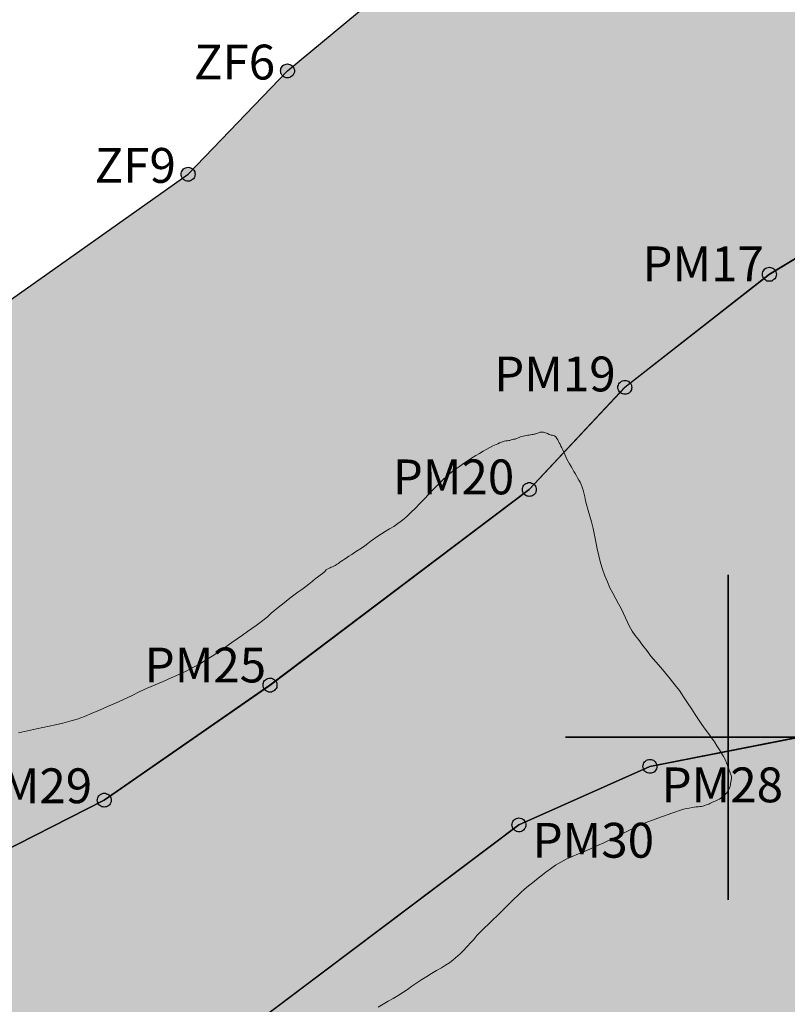
# Model space of a CAD drawing. Extents: x 497737 to 498987, y 1832160 to 1832970.
# Drawn here: x 498570 to 498603, y 1832889 to 1832931 of the extents above; entities that cross this region are included whole.
import ezdxf

# ---------------------------------------------------------------- set-up
doc = ezdxf.new("R2010")
doc.units = 0
doc.header["$MEASUREMENT"] = 0
for name, color, linetype in [('0BUFER', 7, 'Continuous'), ('0E20', 7, 'Continuous'), ('0MM', 7, 'Continuous'), ('0TODAS1K', 7, 'Continuous'), ('0VERT1', 7, 'Continuous'), ('0VERT7', 7, 'Continuous'), ('1VERTICE', 7, 'Continuous'), ('1VERTICE2', 7, 'Continuous'), ('CURVA MAESTRA', 17, 'Continuous'), ('ESTERO', 7, 'Continuous'), ('SIMBOLO GRADICULA', 7, 'Continuous')]:
    doc.layers.add(name, color=color, linetype=linetype)
doc.styles.add('WMF-Times New Roman0', font='TIMES.TTF')

msp = doc.modelspace()

# ---------------------------------------------------------------- hatches: boundary and pattern name
at = {"linetype": 'Continuous'}
for color, points in [(131, [(498563.78, 1832680.89), (498567.23, 1832663.27), (498567.48, 1832654.16), (498569.33, 1832644.16), (498565.42, 1832631.63), (498559.84, 1832619.47), (498548.83, 1832608.04), (498544.08, 1832604.38), (498537.12, 1832602.55), (498523.21, 1832596.54), (498513.89, 1832594.36), (498504.85, 1832590.02), (498496.09, 1832587.38), (498472.79, 1832576.21), (498460.63, 1832573.62), (498440.65, 1832566.45), (498432.04, 1832564.15), (498415.95, 1832557.06), (498411.09, 1832553.64), (498398.26, 1832547.7), (498364.61, 1832528.01), (498348.49, 1832521.59), (498342.47, 1832519.93), (498318.52, 1832517.61), (498306.3, 1832518.99), (498263.82, 1832532.9), (498245.07, 1832540.78), (498237.38, 1832545.17), (498205.33, 1832574.71), (498198.5, 1832583.91), (498192.94, 1832589.52), (498191.06, 1832595.18), (498191.9, 1832597.54), (498194.76, 1832598.7), (498203.1, 1832595.28), (498225.09, 1832576.7), (498248.39, 1832562.48), (498261.73, 1832553.08), (498272.47, 1832550.39), (498284.62, 1832550.47), (498302.02, 1832555.62), (498298.08, 1832565.82), (498304.24, 1832580.69), (498325.6, 1832605.77), (498334.49, 1832613.84), (498342.72, 1832619.52), (498350.72, 1832627.3), (498381.34, 1832656.79), (498386.4, 1832665), (498394.29, 1832673.1), (498398.53, 1832673.95), (498408.17, 1832670.35), (498418.26, 1832668.04), (498427.16, 1832669.9), (498433.76, 1832673.13), (498440.83, 1832679.18), (498444.07, 1832684.27), (498455.36, 1832692.91), (498467.69, 1832704.24), (498477.34, 1832709.78), (498490.36, 1832719.26), (498497.83, 1832728.48), (498503.88, 1832737.72), (498509.62, 1832750.61), (498508.79, 1832759.19), (498510.04, 1832766.69), (498508.61, 1832778.05), (498507.78, 1832780.5), (498500.68, 1832789.71), (498489.98, 1832816.31), (498487.12, 1832826.66), (498485.55, 1832837.92), (498486.21, 1832843.78), (498490.17, 1832853.31), (498498.74, 1832864.06), (498510.53, 1832872.18), (498514.48, 1832873.77), (498548.06, 1832876.8), (498571.99, 1832881.92), (498590.99, 1832896.23), (498596.63, 1832898.75), (498606.09, 1832900.6), (498615.39, 1832909.31), (498628.49, 1832917.07), (498636.8, 1832925.13), (498620.57, 1832930.6), (498616.42, 1832927.51), (498608.18, 1832923.82), (498601.77, 1832919.94), (498595.55, 1832915.07), (498591.44, 1832910.67), (498580.28, 1832902.25), (498573.15, 1832897.29), (498563.42, 1832892.34), (498558.3, 1832890.7), (498549.54, 1832889.59), (498527.28, 1832891.41), (498516.36, 1832895.88), (498503.51, 1832906.61), (498471.53, 1832921.96), (498466.15, 1832925.71), (498465.81, 1832928.42), (498467.01, 1832931.4), (498469.52, 1832934.12), (498457.34, 1832934.12), (498449.26, 1832929.72), (498444.32, 1832928.62), (498439.4, 1832929.34), (498436.53, 1832927.06), (498437.13, 1832924.49), (498441.44, 1832920.76), (498476.95, 1832907.05), (498479.53, 1832905.06), (498482.22, 1832900.62), (498484.14, 1832894.3), (498479.09, 1832866.19), (498477.8, 1832853.47), (498477.1, 1832844.95), (498477.43, 1832837.57), (498480.33, 1832819.96), (498483.67, 1832812.75), (498497.75, 1832788.65), (498504.76, 1832778.51), (498507.87, 1832769.22), (498507.66, 1832760.67), (498506.08, 1832752.7), (498503.22, 1832743), (498499.14, 1832734.28), (498490.37, 1832726.11), (498483.49, 1832722.32), (498476.46, 1832716.93), (498467.82, 1832712.22), (498439.92, 1832688.09), (498433.54, 1832683.75), (498420.96, 1832679.63), (498412.97, 1832679.66), (498406.27, 1832682.12), (498397.69, 1832680.39), (498390.92, 1832683.08), (498389.37, 1832689), (498386.59, 1832709.46), (498383.72, 1832718.38), (498381.22, 1832731.07), (498380.91, 1832737.91), (498383.48, 1832747.48), (498382, 1832749.61), (498376.44, 1832752.65), (498370.82, 1832760.91), (498368.57, 1832762.59), (498366.6, 1832760.58), (498366.6, 1832759.37), (498370.36, 1832755.54), (498377.24, 1832746.05), (498368.51, 1832736), (498365.37, 1832734.05), (498355.26, 1832730.17), (498352.78, 1832727.89), (498352.42, 1832725.89), (498368.03, 1832733.23), (498369.84, 1832733.56), (498372.92, 1832732.2), (498376.21, 1832726.79), (498376.76, 1832719.41), (498381.6, 1832707.27), (498383.55, 1832698.28), (498385.01, 1832692.73), (498386.03, 1832683.37), (498385.2, 1832675.94), (498381.42, 1832667.96), (498367.78, 1832655.08), (498350.69, 1832640.93), (498345.79, 1832634.13), (498342.09, 1832631.89), (498336.61, 1832630.43), (498331.37, 1832623.47), (498326.4, 1832618.88), (498306.45, 1832604.37), (498301.98, 1832600.23), (498295.77, 1832591.11), (498292.81, 1832578.02), (498290.76, 1832573.74), (498283.07, 1832565.16), (498277.73, 1832562.16), (498273.39, 1832562.2), (498263.86, 1832564.03), (498254.33, 1832569.11), (498248.9, 1832573.75), (498237.63, 1832580.78), (498223.11, 1832593.2), (498215.91, 1832600.72), (498210.63, 1832604.07), (498200.15, 1832608.22), (498192.5, 1832609.72), (498182.53, 1832607.2), (498180.61, 1832607.67), (498172.88, 1832612.76), (498154.97, 1832628.39), (498122.25, 1832648.02), (498106.6, 1832654.73), (498105.04, 1832657.33), (498099.7, 1832656.34), (498085.4, 1832656.34), (498083.53, 1832626.17), (498086.43, 1832626.99), (498092.32, 1832625.77), (498105.23, 1832619.83), (498111.87, 1832622.49), (498116.94, 1832622.62), (498127, 1832618.53), (498138.36, 1832610.35), (498144.92, 1832607.32), (498154.1, 1832599.87), (498167.64, 1832582.22), (498172.9, 1832574.16), (498178.51, 1832568.78), (498187.95, 1832554.5), (498193.37, 1832550.06), (498202.31, 1832544.79), (498208.3, 1832539.24), (498243.59, 1832514.22), (498252.26, 1832510.39), (498265.8, 1832506.85), (498307.46, 1832491.01), (498314.36, 1832489.2), (498323.86, 1832488.68), (498332.4, 1832490.9), (498340.07, 1832493.94), (498349.87, 1832495.61), (498359.96, 1832499.16), (498395.01, 1832516.04), (498418.6, 1832533.54), (498440.84, 1832543.99), (498474.86, 1832554.14), (498483.05, 1832557.62), (498490.47, 1832562.15), (498515.66, 1832568.67), (498534.25, 1832574.85), (498564.58, 1832594.71), (498573.91, 1832606.72), (498580.84, 1832621.88), (498584.7, 1832636.74), (498586.16, 1832647.17), (498587.02, 1832663.21), (498583.86, 1832683.63), (498572.17, 1832735.42), (498572.75, 1832753.2), (498576.45, 1832764.34), (498580.77, 1832769.41), (498588.25, 1832772.94), (498604.11, 1832774.03), (498619.16, 1832771.69), (498629.48, 1832767.49), (498635.77, 1832763.18), (498641.25, 1832756.62), (498646.35, 1832745.02), (498650.33, 1832708.45), (498648.93, 1832692.94), (498645.88, 1832682.53), (498642.1, 1832662.67), (498637.77, 1832647.15), (498632.64, 1832618.9), (498627.28, 1832602.89), (498625.34, 1832593.23), (498623.86, 1832563.55), (498624.66, 1832548.91), (498626.78, 1832533.4), (498632.75, 1832514.17), (498647.71, 1832492.68), (498665.42, 1832474.45), (498672.99, 1832464.92), (498684.68, 1832454.06), (498694.7, 1832447.71), (498705.24, 1832436.89), (498709.85, 1832430.24), (498718.95, 1832421.32), (498723.83, 1832414.93), (498727.66, 1832408.11), (498726.08, 1832401.84), (498726.46, 1832396.23), (498725.37, 1832394.77), (498710.94, 1832390.21), (498700.72, 1832388.28), (498693.35, 1832389.27), (498686.42, 1832391.3), (498674.13, 1832392.11), (498658.66, 1832397.12), (498651.98, 1832396.81), (498645.47, 1832398.66), (498635.41, 1832395.83), (498633.76, 1832396.38), (498632.78, 1832398.81), (498631.29, 1832399.09), (498621.8, 1832395.72), (498615.91, 1832399.74), (498602.63, 1832401.58), (498595.38, 1832407.8), (498590.68, 1832409.99), (498578.26, 1832407.23), (498569.66, 1832407.82), (498551.98, 1832404.63), (498532.8, 1832397.63), (498520.27, 1832390.19), (498519.83, 1832388.19), (498521.74, 1832384.89), (498521.91, 1832382.54), (498525.2, 1832379.76), (498531.49, 1832377.39), (498539.55, 1832378.94), (498543.39, 1832378.45), (498556.77, 1832372.9), (498562.43, 1832367.61), (498566.62, 1832364.89), (498589.39, 1832355.25), (498599.52, 1832352.67), (498618.51, 1832345.59), (498629.53, 1832343.32), (498630.42, 1832343.83), (498630.34, 1832345.88), (498626.82, 1832353.75), (498626.5, 1832356.74), (498627.79, 1832360.7), (498630.94, 1832362.3), (498634.51, 1832361.69), (498652.62, 1832354.13), (498666.4, 1832345.79), (498677.96, 1832336.65), (498683.33, 1832329.41), (498685.65, 1832328.1), (498710.03, 1832324.82), (498726.21, 1832326.56), (498745.21, 1832325.3), (498752.71, 1832324), (498762.93, 1832320.05), (498773.01, 1832315), (498790.01, 1832308.67), (498798.77, 1832304.05), (498819.91, 1832302.65), (498825.25, 1832301.5), (498825.25, 1832396.63), (498807.65, 1832397.92), (498781.22, 1832395.19), (498776.43, 1832398.19), (498771.15, 1832398.73), (498768.9, 1832400.89), (498767.55, 1832405.1), (498763.49, 1832411.73), (498751.1, 1832418.9), (498737.55, 1832431.68), (498716.72, 1832453.78), (498700.47, 1832468.55), (498675.6, 1832493.29), (498654.01, 1832518.38), (498646.31, 1832532.28), (498643.2, 1832541.22), (498640.84, 1832565.51), (498643.36, 1832586.04), (498646.22, 1832596.06), (498648.22, 1832611.9), (498651.59, 1832627.61), (498655.03, 1832638.27), (498660.84, 1832671.33), (498667.94, 1832699.13), (498668.45, 1832703.46), (498668.57, 1832709.98), (498666.5, 1832722.01), (498667.84, 1832749.61), (498667.26, 1832755.55), (498664.25, 1832767.94), (498659.25, 1832776.19), (498651.77, 1832778.05), (498647.95, 1832785.36), (498644.74, 1832787.75), (498629.06, 1832794.34), (498624.11, 1832795.58), (498613.84, 1832796.35), (498607.89, 1832798), (498604.52, 1832797.26), (498598.31, 1832798.5), (498587.35, 1832798), (498581.29, 1832795.46), (498571.46, 1832787.79), (498559.65, 1832773.58), (498555.32, 1832761.63), (498554.8, 1832745.39), (498557.97, 1832721.63), (498559.21, 1832701.4)]), (254, [(498495.53, 1832934.12), (498494.79, 1832932.98), (498512.16, 1832924.64), (498526.8, 1832913.22), (498532, 1832911.09), (498549.09, 1832909.69), (498555.78, 1832910.89), (498562.86, 1832914.49), (498568.55, 1832918.45), (498576.76, 1832924.25), (498581.03, 1832928.7), (498587.56, 1832934.12), (498609.89, 1832934.12), (498620.57, 1832930.6), (498616.42, 1832927.51), (498608.18, 1832923.82), (498601.77, 1832919.94), (498595.55, 1832915.07), (498591.44, 1832910.67), (498580.28, 1832902.25), (498573.15, 1832897.29), (498563.42, 1832892.34), (498558.3, 1832890.7), (498549.54, 1832889.59), (498527.28, 1832891.41), (498516.36, 1832895.88), (498503.51, 1832906.61), (498471.53, 1832921.96), (498466.15, 1832925.71), (498465.81, 1832928.42), (498467.01, 1832931.4), (498469.52, 1832934.12)]), (174, [(498581.03, 1832928.4), (498580.98, 1832928.4), (498580.93, 1832928.41), (498580.88, 1832928.44), (498580.84, 1832928.47), (498580.8, 1832928.5), (498580.77, 1832928.55), (498580.75, 1832928.59), (498580.74, 1832928.64), (498580.73, 1832928.7), (498580.74, 1832928.75), (498580.75, 1832928.8), (498580.77, 1832928.85), (498580.8, 1832928.89), (498580.84, 1832928.93), (498580.88, 1832928.96), (498580.93, 1832928.98), (498580.98, 1832928.99), (498581.03, 1832929), (498581.08, 1832928.99), (498581.13, 1832928.98), (498581.18, 1832928.96), (498581.22, 1832928.93), (498581.26, 1832928.89), (498581.29, 1832928.85), (498581.31, 1832928.8), (498581.33, 1832928.75), (498581.33, 1832928.7), (498581.33, 1832928.64), (498581.31, 1832928.59), (498581.29, 1832928.55), (498581.26, 1832928.5), (498581.22, 1832928.47), (498581.18, 1832928.44), (498581.13, 1832928.41), (498581.08, 1832928.4)]), (254, [(498636.8, 1832925.13), (498655.59, 1832918.29), (498652.12, 1832912.27), (498642.42, 1832902.71), (498627.46, 1832893.22), (498618.94, 1832885.28), (498612.93, 1832881.81), (498601.22, 1832878.89), (498581.99, 1832864.6), (498576.17, 1832862.36), (498552.24, 1832857.25), (498519.62, 1832854.15), (498512.53, 1832849.27), (498507.56, 1832843.04), (498505.77, 1832838.73), (498506.75, 1832830.72), (498508.95, 1832822.73), (498518.21, 1832799.73), (498523.62, 1832792.7), (498526.71, 1832786.94), (498528.45, 1832780.55), (498529.88, 1832769.2), (498528.95, 1832758.49), (498529.31, 1832747.14), (498527.89, 1832742.49), (498520.61, 1832726.75), (498513.37, 1832715.9), (498502.13, 1832703.09), (498489.11, 1832693.61), (498479.58, 1832688.01), (498468.89, 1832678.18), (498459.03, 1832670.54), (498453.84, 1832664), (498445.29, 1832657.31), (498442.54, 1832655.16), (498431.25, 1832650.33), (498421.73, 1832648.34), (498414.79, 1832648.34), (498401.58, 1832651.5), (498395.22, 1832642.39), (498356.67, 1832605.19), (498346.95, 1832598.14), (498339.99, 1832591.82), (498321.51, 1832570.12), (498319.63, 1832565.56), (498321.72, 1832559.1), (498322.02, 1832555.62), (498320.82, 1832548.78), (498317.34, 1832542.77), (498312.23, 1832538.45), (498318.68, 1832537.72), (498338.82, 1832539.67), (498342.11, 1832540.58), (498355.8, 1832546.03), (498388.16, 1832564.96), (498401.05, 1832571.03), (498407.89, 1832575.37), (498423.98, 1832582.45), (498435.93, 1832585.76), (498453.86, 1832592.44), (498466.29, 1832595.28), (498487.45, 1832605.41), (498497.59, 1832608.72), (498509.34, 1832613.83), (498516.91, 1832615.6), (498535.45, 1832622.98), (498543.08, 1832630.9), (498548.76, 1832645.4), (498547.49, 1832653.59), (498547.27, 1832661.27), (498544.49, 1832676.99), (498539.69, 1832697.05), (498538.06, 1832719.7), (498534.98, 1832742.74), (498535.33, 1832762.26), (498536.51, 1832768.44), (498540.85, 1832780.39), (498544.27, 1832786.36), (498559.16, 1832803.56), (498568.99, 1832811.23), (498579.62, 1832816.44), (498583.88, 1832817.7), (498597.4, 1832818.48), (498611.36, 1832817.7), (498617.29, 1832816.15), (498628.98, 1832814.98), (498636.8, 1832812.78), (498652.49, 1832806.19), (498660.8, 1832800.68), (498665.35, 1832795.21), (498672.1, 1832791.51), (498676.35, 1832786.56), (498681.35, 1832778.3), (498683.68, 1832772.66), (498687.17, 1832757.47), (498687.69, 1832750.29), (498686.58, 1832723.24), (498688.57, 1832709.62), (498688.41, 1832702.49), (498687.81, 1832696.79), (498680.41, 1832667.12), (498674.72, 1832634.8), (498670.94, 1832622.43), (498667.96, 1832608.53), (498666.06, 1832593.54), (498663.02, 1832582.06), (498660.96, 1832565.26), (498662.88, 1832545.53), (498664.64, 1832540.46), (498670.51, 1832529.87), (498690.25, 1832506.92), (498714.26, 1832483.05), (498731.28, 1832467.5), (498751.7, 1832445.83), (498763.13, 1832435.04), (498776.35, 1832427.05), (498778.81, 1832424.59), (498783.9, 1832416.69), (498785.87, 1832415.77), (498809.11, 1832417.86), (498825.25, 1832416.64), (498825.25, 1832396.63), (498807.65, 1832397.92), (498781.22, 1832395.19), (498776.43, 1832398.19), (498771.15, 1832398.73), (498768.9, 1832400.89), (498767.55, 1832405.1), (498763.49, 1832411.73), (498751.1, 1832418.9), (498737.55, 1832431.68), (498716.72, 1832453.78), (498700.47, 1832468.55), (498675.6, 1832493.29), (498654.01, 1832518.38), (498646.31, 1832532.28), (498643.2, 1832541.22), (498640.84, 1832565.51), (498643.36, 1832586.04), (498646.22, 1832596.06), (498648.22, 1832611.9), (498651.59, 1832627.61), (498655.03, 1832638.27), (498660.84, 1832671.33), (498667.94, 1832699.13), (498668.45, 1832703.46), (498668.57, 1832709.98), (498666.5, 1832722.01), (498667.84, 1832749.61), (498667.26, 1832755.55), (498664.25, 1832767.94), (498659.25, 1832776.19), (498651.77, 1832778.05), (498647.95, 1832785.36), (498644.74, 1832787.75), (498629.06, 1832794.34), (498624.11, 1832795.58), (498613.84, 1832796.35), (498607.89, 1832798), (498604.52, 1832797.26), (498598.31, 1832798.5), (498587.35, 1832798), (498581.29, 1832795.46), (498571.46, 1832787.79), (498559.65, 1832773.58), (498555.32, 1832761.63), (498554.8, 1832745.39), (498557.97, 1832721.63), (498559.21, 1832701.4), (498563.78, 1832680.89), (498567.23, 1832663.27), (498567.48, 1832654.16), (498569.33, 1832644.16), (498565.42, 1832631.63), (498559.84, 1832619.47), (498548.83, 1832608.04), (498544.08, 1832604.38), (498537.12, 1832602.55), (498523.21, 1832596.54), (498513.89, 1832594.36), (498504.85, 1832590.02), (498496.09, 1832587.38), (498472.79, 1832576.21), (498460.63, 1832573.62), (498440.65, 1832566.45), (498432.04, 1832564.15), (498415.95, 1832557.06), (498411.09, 1832553.64), (498398.26, 1832547.7), (498364.61, 1832528.01), (498348.49, 1832521.59), (498342.47, 1832519.93), (498318.52, 1832517.61), (498306.3, 1832518.99), (498263.82, 1832532.9), (498251.3, 1832538.16), (498245.07, 1832540.78), (498237.38, 1832545.17), (498205.33, 1832574.71), (498198.5, 1832583.91), (498192.94, 1832589.52), (498191.06, 1832595.18), (498191.9, 1832597.54), (498194.76, 1832598.7), (498203.1, 1832595.28), (498225.09, 1832576.7), (498248.39, 1832562.48), (498261.73, 1832553.08), (498272.47, 1832550.39), (498284.62, 1832550.47), (498289.64, 1832551.96), (498302.02, 1832555.62), (498298.08, 1832565.82), (498304.24, 1832580.69), (498325.6, 1832605.77), (498334.49, 1832613.84), (498342.72, 1832619.52), (498381.34, 1832656.79), (498386.4, 1832665), (498394.29, 1832673.1), (498398.53, 1832673.95), (498408.17, 1832670.35), (498418.26, 1832668.04), (498423.67, 1832669.17), (498427.16, 1832669.9), (498433.76, 1832673.13), (498440.83, 1832679.18), (498444.07, 1832684.27), (498455.36, 1832692.91), (498467.69, 1832704.24), (498477.34, 1832709.78), (498490.36, 1832719.26), (498497.83, 1832728.48), (498503.88, 1832737.72), (498509.62, 1832750.61), (498508.79, 1832759.19), (498510.04, 1832766.69), (498508.61, 1832778.05), (498507.78, 1832780.5), (498500.68, 1832789.71), (498489.98, 1832816.31), (498487.12, 1832826.66), (498485.55, 1832837.92), (498486.21, 1832843.78), (498490.17, 1832853.31), (498498.74, 1832864.06), (498510.53, 1832872.18), (498514.48, 1832873.77), (498548.06, 1832876.8), (498571.99, 1832881.92), (498590.99, 1832896.23), (498596.63, 1832898.75), (498606.09, 1832900.6), (498615.39, 1832909.31), (498628.49, 1832917.07)]), (174, [(498576.76, 1832923.95), (498576.7, 1832923.95), (498576.65, 1832923.97), (498576.61, 1832923.99), (498576.56, 1832924.02), (498576.53, 1832924.05), (498576.5, 1832924.1), (498576.47, 1832924.15), (498576.46, 1832924.2), (498576.46, 1832924.25), (498576.46, 1832924.3), (498576.47, 1832924.35), (498576.5, 1832924.4), (498576.53, 1832924.44), (498576.56, 1832924.48), (498576.61, 1832924.51), (498576.65, 1832924.53), (498576.7, 1832924.54), (498576.76, 1832924.55), (498576.81, 1832924.54), (498576.86, 1832924.53), (498576.91, 1832924.51), (498576.95, 1832924.48), (498576.99, 1832924.44), (498577.02, 1832924.4), (498577.04, 1832924.35), (498577.05, 1832924.3), (498577.06, 1832924.25), (498577.05, 1832924.2), (498577.04, 1832924.15), (498577.02, 1832924.1), (498576.99, 1832924.05), (498576.95, 1832924.02), (498576.91, 1832923.99), (498576.86, 1832923.97), (498576.81, 1832923.95)]), (174, [(498601.77, 1832919.64), (498601.71, 1832919.64), (498601.66, 1832919.65), (498601.62, 1832919.68), (498601.57, 1832919.71), (498601.54, 1832919.74), (498601.51, 1832919.79), (498601.49, 1832919.83), (498601.47, 1832919.88), (498601.47, 1832919.94), (498601.47, 1832919.99), (498601.49, 1832920.04), (498601.51, 1832920.09), (498601.54, 1832920.13), (498601.57, 1832920.17), (498601.62, 1832920.2), (498601.66, 1832920.22), (498601.71, 1832920.23), (498601.77, 1832920.24), (498601.82, 1832920.23), (498601.87, 1832920.22), (498601.92, 1832920.2), (498601.96, 1832920.17), (498602, 1832920.13), (498602.03, 1832920.09), (498602.05, 1832920.04), (498602.06, 1832919.99), (498602.07, 1832919.94), (498602.06, 1832919.88), (498602.05, 1832919.83), (498602.03, 1832919.79), (498602, 1832919.74), (498601.96, 1832919.71), (498601.92, 1832919.68), (498601.87, 1832919.65), (498601.82, 1832919.64)]), (174, [(498595.55, 1832914.77), (498595.5, 1832914.78), (498595.45, 1832914.79), (498595.4, 1832914.81), (498595.36, 1832914.84), (498595.32, 1832914.88), (498595.29, 1832914.92), (498595.27, 1832914.97), (498595.25, 1832915.02), (498595.25, 1832915.07), (498595.25, 1832915.12), (498595.27, 1832915.17), (498595.29, 1832915.22), (498595.32, 1832915.26), (498595.36, 1832915.3), (498595.4, 1832915.33), (498595.45, 1832915.35), (498595.5, 1832915.37), (498595.55, 1832915.37), (498595.6, 1832915.37), (498595.65, 1832915.35), (498595.7, 1832915.33), (498595.74, 1832915.3), (498595.78, 1832915.26), (498595.81, 1832915.22), (498595.83, 1832915.17), (498595.84, 1832915.12), (498595.85, 1832915.07), (498595.84, 1832915.02), (498595.83, 1832914.97), (498595.81, 1832914.92), (498595.78, 1832914.88), (498595.74, 1832914.84), (498595.7, 1832914.81), (498595.65, 1832914.79), (498595.6, 1832914.78)]), (174, [(498591.44, 1832910.37), (498591.39, 1832910.38), (498591.34, 1832910.39), (498591.29, 1832910.41), (498591.25, 1832910.44), (498591.21, 1832910.48), (498591.18, 1832910.52), (498591.16, 1832910.57), (498591.14, 1832910.62), (498591.14, 1832910.67), (498591.14, 1832910.72), (498591.16, 1832910.77), (498591.18, 1832910.82), (498591.21, 1832910.86), (498591.25, 1832910.9), (498591.29, 1832910.93), (498591.34, 1832910.95), (498591.39, 1832910.97), (498591.44, 1832910.97), (498591.49, 1832910.97), (498591.54, 1832910.95), (498591.59, 1832910.93), (498591.63, 1832910.9), (498591.67, 1832910.86), (498591.7, 1832910.82), (498591.72, 1832910.77), (498591.73, 1832910.72), (498591.74, 1832910.67), (498591.73, 1832910.62), (498591.72, 1832910.57), (498591.7, 1832910.52), (498591.67, 1832910.48), (498591.63, 1832910.44), (498591.59, 1832910.41), (498591.54, 1832910.39), (498591.49, 1832910.38)]), (174, [(498580.28, 1832901.95), (498580.23, 1832901.95), (498580.18, 1832901.97), (498580.13, 1832901.99), (498580.09, 1832902.02), (498580.05, 1832902.06), (498580.02, 1832902.1), (498580, 1832902.15), (498579.99, 1832902.2), (498579.98, 1832902.25), (498579.99, 1832902.3), (498580, 1832902.35), (498580.02, 1832902.4), (498580.05, 1832902.44), (498580.09, 1832902.48), (498580.13, 1832902.51), (498580.18, 1832902.53), (498580.23, 1832902.55), (498580.28, 1832902.55), (498580.34, 1832902.55), (498580.39, 1832902.53), (498580.43, 1832902.51), (498580.48, 1832902.48), (498580.51, 1832902.44), (498580.54, 1832902.4), (498580.57, 1832902.35), (498580.58, 1832902.3), (498580.58, 1832902.25), (498580.58, 1832902.2), (498580.57, 1832902.15), (498580.54, 1832902.1), (498580.51, 1832902.06), (498580.48, 1832902.02), (498580.43, 1832901.99), (498580.39, 1832901.97), (498580.34, 1832901.95)]), (174, [(498596.63, 1832898.45), (498596.58, 1832898.45), (498596.53, 1832898.47), (498596.48, 1832898.49), (498596.44, 1832898.52), (498596.4, 1832898.56), (498596.37, 1832898.6), (498596.35, 1832898.65), (498596.34, 1832898.7), (498596.33, 1832898.75), (498596.34, 1832898.8), (498596.35, 1832898.85), (498596.37, 1832898.9), (498596.4, 1832898.94), (498596.44, 1832898.98), (498596.48, 1832899.01), (498596.53, 1832899.03), (498596.58, 1832899.04), (498596.63, 1832899.05), (498596.68, 1832899.04), (498596.73, 1832899.03), (498596.78, 1832899.01), (498596.82, 1832898.98), (498596.86, 1832898.94), (498596.89, 1832898.9), (498596.91, 1832898.85), (498596.93, 1832898.8), (498596.93, 1832898.75), (498596.93, 1832898.7), (498596.91, 1832898.65), (498596.89, 1832898.6), (498596.86, 1832898.56), (498596.82, 1832898.52), (498596.78, 1832898.49), (498596.73, 1832898.47), (498596.68, 1832898.45)]), (174, [(498573.15, 1832896.99), (498573.1, 1832897), (498573.05, 1832897.01), (498573, 1832897.03), (498572.96, 1832897.06), (498572.92, 1832897.1), (498572.89, 1832897.14), (498572.87, 1832897.19), (498572.86, 1832897.24), (498572.85, 1832897.29), (498572.86, 1832897.34), (498572.87, 1832897.39), (498572.89, 1832897.44), (498572.92, 1832897.48), (498572.96, 1832897.52), (498573, 1832897.55), (498573.05, 1832897.57), (498573.1, 1832897.59), (498573.15, 1832897.59), (498573.2, 1832897.59), (498573.25, 1832897.57), (498573.3, 1832897.55), (498573.34, 1832897.52), (498573.38, 1832897.48), (498573.41, 1832897.44), (498573.43, 1832897.39), (498573.45, 1832897.34), (498573.45, 1832897.29), (498573.45, 1832897.24), (498573.43, 1832897.19), (498573.41, 1832897.14), (498573.38, 1832897.1), (498573.34, 1832897.06), (498573.3, 1832897.03), (498573.25, 1832897.01), (498573.2, 1832897)]), (174, [(498590.99, 1832895.93), (498590.94, 1832895.93), (498590.89, 1832895.95), (498590.84, 1832895.97), (498590.8, 1832896), (498590.76, 1832896.04), (498590.73, 1832896.08), (498590.71, 1832896.13), (498590.7, 1832896.18), (498590.69, 1832896.23), (498590.7, 1832896.28), (498590.71, 1832896.33), (498590.73, 1832896.38), (498590.76, 1832896.42), (498590.8, 1832896.46), (498590.84, 1832896.49), (498590.89, 1832896.51), (498590.94, 1832896.52), (498590.99, 1832896.53), (498591.05, 1832896.52), (498591.1, 1832896.51), (498591.14, 1832896.49), (498591.19, 1832896.46), (498591.22, 1832896.42), (498591.25, 1832896.38), (498591.28, 1832896.33), (498591.29, 1832896.28), (498591.29, 1832896.23), (498591.29, 1832896.18), (498591.28, 1832896.13), (498591.25, 1832896.08), (498591.22, 1832896.04), (498591.19, 1832896), (498591.14, 1832895.97), (498591.1, 1832895.95), (498591.05, 1832895.93)])]:
    msp.add_hatch(color=color, dxfattribs=at).paths.add_polyline_path(points)

# ---------------------------------------------------------------- linework, layer by layer
at = {"layer": '0BUFER'}
for points in [[(498532, 1832911.09), (498549.09, 1832909.69), (498555.78, 1832910.89), (498562.86, 1832914.49), (498568.55, 1832918.45), (498576.76, 1832924.25), (498581.03, 1832928.7), (498587.56, 1832934.12), (498609.89, 1832934.12), (498620.57, 1832930.6), (498616.42, 1832927.51), (498608.18, 1832923.82), (498601.77, 1832919.94), (498595.55, 1832915.07), (498591.44, 1832910.67), (498580.28, 1832902.25), (498573.15, 1832897.29), (498563.42, 1832892.34), (498558.3, 1832890.7), (498549.54, 1832889.59), (498527.28, 1832891.41)], [(498510.04, 1832766.69), (498508.61, 1832778.05), (498507.78, 1832780.5), (498500.68, 1832789.71), (498489.98, 1832816.31), (498487.12, 1832826.66), (498485.55, 1832837.92), (498486.21, 1832843.78), (498490.17, 1832853.31), (498498.74, 1832864.06), (498510.53, 1832872.18), (498514.48, 1832873.77), (498548.06, 1832876.8), (498571.99, 1832881.92), (498590.99, 1832896.23), (498596.63, 1832898.75), (498606.09, 1832900.6), (498615.39, 1832909.31), (498628.49, 1832917.07), (498636.8, 1832925.13)]]:
    msp.add_lwpolyline(points, dxfattribs=at)
at = {"layer": '0E20', "linetype": 'Continuous', "lineweight": 20, "ltscale": 0.5}
for points in [[(498581.03, 1832928.7), (498587.56, 1832934.12)], [(498576.76, 1832924.25), (498581.03, 1832928.7)], [(498568.55, 1832918.45), (498576.76, 1832924.25)]]:
    msp.add_lwpolyline(points, dxfattribs=at)
at = {"layer": '0MM', "linetype": 'Continuous', "lineweight": 20, "ltscale": 0.09}
for points in [[(498601.77, 1832919.94), (498608.18, 1832923.82)], [(498595.55, 1832915.07), (498601.77, 1832919.94)], [(498591.44, 1832910.67), (498595.55, 1832915.07)], [(498580.28, 1832902.25), (498591.44, 1832910.67)], [(498573.15, 1832897.29), (498580.28, 1832902.25)], [(498606.09, 1832900.6), (498596.63, 1832898.75)], [(498596.63, 1832898.75), (498590.99, 1832896.23)], [(498563.42, 1832892.34), (498573.15, 1832897.29)], [(498590.99, 1832896.23), (498571.99, 1832881.92)]]:
    msp.add_lwpolyline(points, dxfattribs=at)
at = {"layer": '0TODAS1K', "elevation": 0.007}
for points in [[(498601.767, 1832919.936), (498608.176, 1832923.824)], [(498595.549, 1832915.072), (498601.767, 1832919.936)], [(498591.439, 1832910.671), (498595.549, 1832915.072)], [(498580.284, 1832902.25), (498591.439, 1832910.671)], [(498573.151, 1832897.291), (498580.284, 1832902.25)], [(498606.089, 1832900.605), (498596.632, 1832898.749)], [(498596.632, 1832898.749), (498590.994, 1832896.229)], [(498563.417, 1832892.336), (498573.151, 1832897.291)], [(498590.994, 1832896.229), (498571.991, 1832881.922)]]:
    msp.add_lwpolyline(points, dxfattribs=at)
at = {"layer": '0VERT1', "color": 174}
for points in [[(498601.77, 1832919.64), (498601.71, 1832919.64), (498601.66, 1832919.65), (498601.62, 1832919.68), (498601.57, 1832919.71), (498601.54, 1832919.74), (498601.51, 1832919.79), (498601.49, 1832919.83), (498601.47, 1832919.88), (498601.47, 1832919.94), (498601.47, 1832919.99), (498601.49, 1832920.04), (498601.51, 1832920.09), (498601.54, 1832920.13), (498601.57, 1832920.17), (498601.62, 1832920.2), (498601.66, 1832920.22), (498601.71, 1832920.23), (498601.77, 1832920.24), (498601.82, 1832920.23), (498601.87, 1832920.22), (498601.92, 1832920.2), (498601.96, 1832920.17), (498602, 1832920.13), (498602.03, 1832920.09), (498602.05, 1832920.04), (498602.06, 1832919.99), (498602.07, 1832919.94), (498602.06, 1832919.88), (498602.05, 1832919.83), (498602.03, 1832919.79), (498602, 1832919.74), (498601.96, 1832919.71), (498601.92, 1832919.68), (498601.87, 1832919.65), (498601.82, 1832919.64), (498601.77, 1832919.64)], [(498595.55, 1832914.77), (498595.5, 1832914.78), (498595.45, 1832914.79), (498595.4, 1832914.81), (498595.36, 1832914.84), (498595.32, 1832914.88), (498595.29, 1832914.92), (498595.27, 1832914.97), (498595.25, 1832915.02), (498595.25, 1832915.07), (498595.25, 1832915.12), (498595.27, 1832915.17), (498595.29, 1832915.22), (498595.32, 1832915.26), (498595.36, 1832915.3), (498595.4, 1832915.33), (498595.45, 1832915.35), (498595.5, 1832915.37), (498595.55, 1832915.37), (498595.6, 1832915.37), (498595.65, 1832915.35), (498595.7, 1832915.33), (498595.74, 1832915.3), (498595.78, 1832915.26), (498595.81, 1832915.22), (498595.83, 1832915.17), (498595.84, 1832915.12), (498595.85, 1832915.07), (498595.84, 1832915.02), (498595.83, 1832914.97), (498595.81, 1832914.92), (498595.78, 1832914.88), (498595.74, 1832914.84), (498595.7, 1832914.81), (498595.65, 1832914.79), (498595.6, 1832914.78), (498595.55, 1832914.77)], [(498591.44, 1832910.37), (498591.39, 1832910.38), (498591.34, 1832910.39), (498591.29, 1832910.41), (498591.25, 1832910.44), (498591.21, 1832910.48), (498591.18, 1832910.52), (498591.16, 1832910.57), (498591.14, 1832910.62), (498591.14, 1832910.67), (498591.14, 1832910.72), (498591.16, 1832910.77), (498591.18, 1832910.82), (498591.21, 1832910.86), (498591.25, 1832910.9), (498591.29, 1832910.93), (498591.34, 1832910.95), (498591.39, 1832910.97), (498591.44, 1832910.97), (498591.49, 1832910.97), (498591.54, 1832910.95), (498591.59, 1832910.93), (498591.63, 1832910.9), (498591.67, 1832910.86), (498591.7, 1832910.82), (498591.72, 1832910.77), (498591.73, 1832910.72), (498591.74, 1832910.67), (498591.73, 1832910.62), (498591.72, 1832910.57), (498591.7, 1832910.52), (498591.67, 1832910.48), (498591.63, 1832910.44), (498591.59, 1832910.41), (498591.54, 1832910.39), (498591.49, 1832910.38), (498591.44, 1832910.37)], [(498580.28, 1832901.95), (498580.23, 1832901.95), (498580.18, 1832901.97), (498580.13, 1832901.99), (498580.09, 1832902.02), (498580.05, 1832902.06), (498580.02, 1832902.1), (498580, 1832902.15), (498579.99, 1832902.2), (498579.98, 1832902.25), (498579.99, 1832902.3), (498580, 1832902.35), (498580.02, 1832902.4), (498580.05, 1832902.44), (498580.09, 1832902.48), (498580.13, 1832902.51), (498580.18, 1832902.53), (498580.23, 1832902.55), (498580.28, 1832902.55), (498580.34, 1832902.55), (498580.39, 1832902.53), (498580.43, 1832902.51), (498580.48, 1832902.48), (498580.51, 1832902.44), (498580.54, 1832902.4), (498580.57, 1832902.35), (498580.58, 1832902.3), (498580.58, 1832902.25), (498580.58, 1832902.2), (498580.57, 1832902.15), (498580.54, 1832902.1), (498580.51, 1832902.06), (498580.48, 1832902.02), (498580.43, 1832901.99), (498580.39, 1832901.97), (498580.34, 1832901.95), (498580.28, 1832901.95)], [(498596.63, 1832898.45), (498596.58, 1832898.45), (498596.53, 1832898.47), (498596.48, 1832898.49), (498596.44, 1832898.52), (498596.4, 1832898.56), (498596.37, 1832898.6), (498596.35, 1832898.65), (498596.34, 1832898.7), (498596.33, 1832898.75), (498596.34, 1832898.8), (498596.35, 1832898.85), (498596.37, 1832898.9), (498596.4, 1832898.94), (498596.44, 1832898.98), (498596.48, 1832899.01), (498596.53, 1832899.03), (498596.58, 1832899.04), (498596.63, 1832899.05), (498596.68, 1832899.04), (498596.73, 1832899.03), (498596.78, 1832899.01), (498596.82, 1832898.98), (498596.86, 1832898.94), (498596.89, 1832898.9), (498596.91, 1832898.85), (498596.93, 1832898.8), (498596.93, 1832898.75), (498596.93, 1832898.7), (498596.91, 1832898.65), (498596.89, 1832898.6), (498596.86, 1832898.56), (498596.82, 1832898.52), (498596.78, 1832898.49), (498596.73, 1832898.47), (498596.68, 1832898.45), (498596.63, 1832898.45)], [(498573.15, 1832896.99), (498573.1, 1832897), (498573.05, 1832897.01), (498573, 1832897.03), (498572.96, 1832897.06), (498572.92, 1832897.1), (498572.89, 1832897.14), (498572.87, 1832897.19), (498572.86, 1832897.24), (498572.85, 1832897.29), (498572.86, 1832897.34), (498572.87, 1832897.39), (498572.89, 1832897.44), (498572.92, 1832897.48), (498572.96, 1832897.52), (498573, 1832897.55), (498573.05, 1832897.57), (498573.1, 1832897.59), (498573.15, 1832897.59), (498573.2, 1832897.59), (498573.25, 1832897.57), (498573.3, 1832897.55), (498573.34, 1832897.52), (498573.38, 1832897.48), (498573.41, 1832897.44), (498573.43, 1832897.39), (498573.45, 1832897.34), (498573.45, 1832897.29), (498573.45, 1832897.24), (498573.43, 1832897.19), (498573.41, 1832897.14), (498573.38, 1832897.1), (498573.34, 1832897.06), (498573.3, 1832897.03), (498573.25, 1832897.01), (498573.2, 1832897), (498573.15, 1832896.99)], [(498590.99, 1832895.93), (498590.94, 1832895.93), (498590.89, 1832895.95), (498590.84, 1832895.97), (498590.8, 1832896), (498590.76, 1832896.04), (498590.73, 1832896.08), (498590.71, 1832896.13), (498590.7, 1832896.18), (498590.69, 1832896.23), (498590.7, 1832896.28), (498590.71, 1832896.33), (498590.73, 1832896.38), (498590.76, 1832896.42), (498590.8, 1832896.46), (498590.84, 1832896.49), (498590.89, 1832896.51), (498590.94, 1832896.52), (498590.99, 1832896.53), (498591.05, 1832896.52), (498591.1, 1832896.51), (498591.14, 1832896.49), (498591.19, 1832896.46), (498591.22, 1832896.42), (498591.25, 1832896.38), (498591.28, 1832896.33), (498591.29, 1832896.28), (498591.29, 1832896.23), (498591.29, 1832896.18), (498591.28, 1832896.13), (498591.25, 1832896.08), (498591.22, 1832896.04), (498591.19, 1832896), (498591.14, 1832895.97), (498591.1, 1832895.95), (498591.05, 1832895.93), (498590.99, 1832895.93)]]:
    msp.add_lwpolyline(points, dxfattribs=at)
at = {"layer": '0VERT7', "color": 174}
for points in [[(498581.03, 1832928.4), (498580.98, 1832928.4), (498580.93, 1832928.41), (498580.88, 1832928.44), (498580.84, 1832928.47), (498580.8, 1832928.5), (498580.77, 1832928.55), (498580.75, 1832928.59), (498580.74, 1832928.64), (498580.73, 1832928.7), (498580.74, 1832928.75), (498580.75, 1832928.8), (498580.77, 1832928.85), (498580.8, 1832928.89), (498580.84, 1832928.93), (498580.88, 1832928.96), (498580.93, 1832928.98), (498580.98, 1832928.99), (498581.03, 1832929), (498581.08, 1832928.99), (498581.13, 1832928.98), (498581.18, 1832928.96), (498581.22, 1832928.93), (498581.26, 1832928.89), (498581.29, 1832928.85), (498581.31, 1832928.8), (498581.33, 1832928.75), (498581.33, 1832928.7), (498581.33, 1832928.64), (498581.31, 1832928.59), (498581.29, 1832928.55), (498581.26, 1832928.5), (498581.22, 1832928.47), (498581.18, 1832928.44), (498581.13, 1832928.41), (498581.08, 1832928.4), (498581.03, 1832928.4)], [(498576.76, 1832923.95), (498576.7, 1832923.95), (498576.65, 1832923.97), (498576.61, 1832923.99), (498576.56, 1832924.02), (498576.53, 1832924.05), (498576.5, 1832924.1), (498576.47, 1832924.15), (498576.46, 1832924.2), (498576.46, 1832924.25), (498576.46, 1832924.3), (498576.47, 1832924.35), (498576.5, 1832924.4), (498576.53, 1832924.44), (498576.56, 1832924.48), (498576.61, 1832924.51), (498576.65, 1832924.53), (498576.7, 1832924.54), (498576.76, 1832924.55), (498576.81, 1832924.54), (498576.86, 1832924.53), (498576.91, 1832924.51), (498576.95, 1832924.48), (498576.99, 1832924.44), (498577.02, 1832924.4), (498577.04, 1832924.35), (498577.05, 1832924.3), (498577.06, 1832924.25), (498577.05, 1832924.2), (498577.04, 1832924.15), (498577.02, 1832924.1), (498576.99, 1832924.05), (498576.95, 1832924.02), (498576.91, 1832923.99), (498576.86, 1832923.97), (498576.81, 1832923.95), (498576.76, 1832923.95)]]:
    msp.add_lwpolyline(points, dxfattribs=at)
at = {"layer": 'CURVA MAESTRA', "color": 17, "linetype": 'Continuous', "lineweight": 13, "elevation": 0.006}
for points in [[(498569.455, 1832900.192), (498569.714, 1832900.249), (498569.972, 1832900.308), (498570.231, 1832900.366), (498570.506, 1832900.425), (498570.782, 1832900.483), (498571.057, 1832900.544), (498571.366, 1832900.616), (498571.675, 1832900.692), (498571.979, 1832900.781), (498572.303, 1832900.9), (498572.622, 1832901.035), (498572.94, 1832901.172), (498573.287, 1832901.321), (498573.632, 1832901.474), (498573.976, 1832901.63), (498574.318, 1832901.792), (498574.658, 1832901.957), (498575, 1832902.117), (498575.342, 1832902.264), (498575.685, 1832902.407), (498576.027, 1832902.555), (498576.352, 1832902.702), (498576.675, 1832902.854), (498576.992, 1832903.017), (498577.286, 1832903.184), (498577.576, 1832903.361), (498577.861, 1832903.543), (498578.122, 1832903.719), (498578.381, 1832903.899), (498578.638, 1832904.081), (498578.865, 1832904.24), (498579.092, 1832904.401), (498579.318, 1832904.561), (498579.501, 1832904.689), (498579.684, 1832904.817), (498579.863, 1832904.949), (498580.023, 1832905.077), (498580.181, 1832905.21), (498580.338, 1832905.342), (498580.496, 1832905.473), (498580.653, 1832905.604), (498580.812, 1832905.734), (498580.976, 1832905.864), (498581.141, 1832905.992), (498581.308, 1832906.119), (498581.48, 1832906.244), (498581.653, 1832906.367), (498581.824, 1832906.494), (498581.958, 1832906.602), (498582.09, 1832906.712), (498582.223, 1832906.82), (498582.328, 1832906.9), (498582.434, 1832906.978), (498582.538, 1832907.058), (498582.621, 1832907.133), (498582.704, 1832907.208), (498582.794, 1832907.271), (498582.833, 1832907.289), (498582.872, 1832907.305), (498582.912, 1832907.321), (498582.971, 1832907.345), (498583.031, 1832907.368), (498583.088, 1832907.396), (498583.134, 1832907.425), (498583.178, 1832907.456), (498583.222, 1832907.488), (498583.257, 1832907.514), (498583.292, 1832907.541), (498583.327, 1832907.567), (498583.403, 1832907.619), (498583.481, 1832907.668), (498583.558, 1832907.717), (498583.68, 1832907.797), (498583.801, 1832907.878), (498583.923, 1832907.959), (498584.068, 1832908.054), (498584.213, 1832908.149), (498584.356, 1832908.247), (498584.496, 1832908.352), (498584.634, 1832908.46), (498584.775, 1832908.565), (498584.927, 1832908.668), (498585.082, 1832908.767), (498585.237, 1832908.865), (498585.422, 1832908.976), (498585.608, 1832909.085), (498585.787, 1832909.203), (498585.98, 1832909.354), (498586.164, 1832909.516), (498586.345, 1832909.683), (498586.54, 1832909.87), (498586.729, 1832910.062), (498586.917, 1832910.256), (498587.116, 1832910.468), (498587.312, 1832910.682), (498587.514, 1832910.891), (498587.701, 1832911.071), (498587.892, 1832911.246), (498588.089, 1832911.413), (498588.257, 1832911.543), (498588.43, 1832911.667), (498588.605, 1832911.789), (498588.779, 1832911.908), (498588.955, 1832912.023), (498589.134, 1832912.135), (498589.29, 1832912.228), (498589.448, 1832912.318), (498589.608, 1832912.406), (498589.74, 1832912.477), (498589.872, 1832912.546), (498590.007, 1832912.611), (498590.085, 1832912.645), (498590.163, 1832912.677), (498590.242, 1832912.71), (498590.281, 1832912.728), (498590.319, 1832912.746), (498590.359, 1832912.76), (498590.425, 1832912.77), (498590.494, 1832912.771), (498590.561, 1832912.777), (498590.607, 1832912.789), (498590.653, 1832912.804), (498590.699, 1832912.818), (498590.762, 1832912.833), (498590.826, 1832912.846), (498590.888, 1832912.864), (498590.927, 1832912.88), (498590.966, 1832912.897), (498591.005, 1832912.914), (498591.06, 1832912.934), (498591.116, 1832912.952), (498591.173, 1832912.968), (498591.242, 1832912.982), (498591.312, 1832912.993), (498591.382, 1832913.005), (498591.435, 1832913.016), (498591.489, 1832913.027), (498591.542, 1832913.038), (498591.585, 1832913.045), (498591.629, 1832913.051), (498591.672, 1832913.059), (498591.738, 1832913.08), (498591.803, 1832913.104), (498591.869, 1832913.125), (498591.912, 1832913.135), (498591.956, 1832913.143), (498591.999, 1832913.146), (498592.044, 1832913.14), (498592.089, 1832913.129), (498592.133, 1832913.116), (498592.217, 1832913.084), (498592.3, 1832913.047), (498592.384, 1832913.015), (498592.43, 1832913.006), (498592.476, 1832912.999), (498592.518, 1832912.985), (498592.576, 1832912.938), (498592.622, 1832912.873), (498592.664, 1832912.805), (498592.699, 1832912.745), (498592.729, 1832912.683), (498592.76, 1832912.62), (498592.801, 1832912.539), (498592.842, 1832912.459), (498592.881, 1832912.377), (498592.923, 1832912.279), (498592.963, 1832912.18), (498593.006, 1832912.083), (498593.059, 1832911.978), (498593.115, 1832911.875), (498593.172, 1832911.772), (498593.234, 1832911.665), (498593.298, 1832911.559), (498593.36, 1832911.453), (498593.412, 1832911.36), (498593.463, 1832911.266), (498593.514, 1832911.172), (498593.567, 1832911.079), (498593.621, 1832910.986), (498593.669, 1832910.891), (498593.715, 1832910.772), (498593.754, 1832910.649), (498593.789, 1832910.526), (498593.83, 1832910.358), (498593.864, 1832910.188), (498593.901, 1832910.019), (498593.969, 1832909.771), (498594.043, 1832909.525), (498594.113, 1832909.277), (498594.181, 1832908.993), (498594.242, 1832908.708), (498594.303, 1832908.422), (498594.364, 1832908.119), (498594.424, 1832907.815), (498594.498, 1832907.516), (498594.586, 1832907.237), (498594.686, 1832906.961), (498594.797, 1832906.69), (498594.911, 1832906.444), (498595.034, 1832906.201), (498595.16, 1832905.96), (498595.271, 1832905.753), (498595.385, 1832905.547), (498595.493, 1832905.339), (498595.578, 1832905.149), (498595.66, 1832904.958), (498595.751, 1832904.772), (498595.869, 1832904.578), (498595.998, 1832904.391), (498596.131, 1832904.206), (498596.307, 1832903.967), (498596.489, 1832903.732), (498596.674, 1832903.5), (498596.881, 1832903.252), (498597.092, 1832903.008), (498597.3, 1832902.761), (498597.503, 1832902.514), (498597.704, 1832902.265), (498597.897, 1832902.01), (498598.079, 1832901.748), (498598.253, 1832901.48), (498598.427, 1832901.212), (498598.572, 1832900.99), (498598.718, 1832900.769), (498598.866, 1832900.549), (498599.006, 1832900.354), (498599.147, 1832900.16), (498599.287, 1832899.965), (498599.401, 1832899.8), (498599.513, 1832899.634), (498599.621, 1832899.466), (498599.713, 1832899.32), (498599.801, 1832899.173), (498599.88, 1832899.021), (498599.927, 1832898.908), (498599.968, 1832898.793), (498600.009, 1832898.677), (498600.041, 1832898.592), (498600.073, 1832898.507), (498600.1, 1832898.421), (498600.118, 1832898.352), (498600.133, 1832898.282), (498600.137, 1832898.212), (498600.13, 1832898.167), (498600.119, 1832898.123), (498600.108, 1832898.078), (498600.1, 1832898.016), (498600.094, 1832897.954), (498600.082, 1832897.893), (498600.051, 1832897.808), (498600.01, 1832897.727), (498599.96, 1832897.651), (498599.92, 1832897.601), (498599.875, 1832897.554), (498599.829, 1832897.509)], [(498599.781, 1832897.462), (498599.731, 1832897.416), (498599.678, 1832897.375), (498599.619, 1832897.339), (498599.557, 1832897.308), (498599.494, 1832897.279), (498599.435, 1832897.254), (498599.376, 1832897.23), (498599.317, 1832897.204), (498599.265, 1832897.176), (498599.214, 1832897.147), (498599.162, 1832897.121), (498599.117, 1832897.106), (498599.07, 1832897.093), (498599.024, 1832897.079), (498598.985, 1832897.062), (498598.946, 1832897.044), (498598.906, 1832897.029), (498598.84, 1832897.018), (498598.773, 1832897.016), (498598.705, 1832897.013), (498598.618, 1832897.001), (498598.531, 1832896.987), (498598.445, 1832896.972), (498598.321, 1832896.951), (498598.198, 1832896.929), (498598.076, 1832896.902), (498597.907, 1832896.854), (498597.739, 1832896.798), (498597.573, 1832896.74), (498597.372, 1832896.669), (498597.173, 1832896.594), (498596.973, 1832896.519), (498596.733, 1832896.432), (498596.493, 1832896.344), (498596.256, 1832896.249), (498596, 1832896.13), (498595.749, 1832896.002), (498595.497, 1832895.874), (498595.215, 1832895.735), (498594.933, 1832895.596), (498594.649, 1832895.461), (498594.374, 1832895.335), (498594.097, 1832895.212), (498593.819, 1832895.09), (498593.553, 1832894.981), (498593.286, 1832894.873), (498593.026, 1832894.753), (498592.795, 1832894.627), (498592.57, 1832894.489), (498592.35, 1832894.344), (498592.146, 1832894.196), (498591.947, 1832894.04), (498591.75, 1832893.881), (498591.578, 1832893.741), (498591.407, 1832893.599), (498591.238, 1832893.455), (498591.081, 1832893.317), (498590.927, 1832893.176), (498590.775, 1832893.033), (498590.637, 1832892.895), (498590.501, 1832892.754), (498590.364, 1832892.615), (498590.246, 1832892.5), (498590.126, 1832892.386), (498590.007, 1832892.272), (498589.913, 1832892.18), (498589.819, 1832892.088), (498589.725, 1832891.997), (498589.634, 1832891.912), (498589.542, 1832891.828), (498589.452, 1832891.742), (498589.366, 1832891.656), (498589.282, 1832891.568), (498589.2, 1832891.479), (498589.122, 1832891.389), (498589.047, 1832891.297), (498588.969, 1832891.207), (498588.886, 1832891.118), (498588.802, 1832891.031), (498588.717, 1832890.944), (498588.634, 1832890.855), (498588.551, 1832890.766), (498588.465, 1832890.68), (498588.367, 1832890.588), (498588.266, 1832890.498), (498588.162, 1832890.413), (498588.001, 1832890.295), (498587.833, 1832890.186), (498587.663, 1832890.079), (498587.451, 1832889.952), (498587.237, 1832889.83), (498587.025, 1832889.704), (498586.812, 1832889.565), (498586.602, 1832889.421), (498586.391, 1832889.278), (498586.193, 1832889.146), (498585.995, 1832889.014), (498585.795, 1832888.886), (498585.584, 1832888.759), (498585.37, 1832888.635), (498585.157, 1832888.51), (498584.94, 1832888.38)], [(498599.829, 1832897.509), (498599.781, 1832897.462)]]:
    msp.add_lwpolyline(points, dxfattribs=at)
at = {"layer": 'ESTERO', "color": 131, "lineweight": 9}
for points in [[(498469.52, 1832934.12), (498467.01, 1832931.4), (498465.81, 1832928.42), (498466.15, 1832925.71), (498471.53, 1832921.96), (498503.51, 1832906.61), (498516.36, 1832895.88), (498527.28, 1832891.41), (498549.54, 1832889.59), (498558.3, 1832890.7), (498563.42, 1832892.34), (498573.15, 1832897.29), (498580.28, 1832902.25), (498591.44, 1832910.67), (498595.55, 1832915.07), (498601.77, 1832919.94), (498608.18, 1832923.82), (498616.42, 1832927.51), (498620.57, 1832930.6)], [(498469.524, 1832934.124), (498467.011, 1832931.395), (498465.813, 1832928.423), (498466.154, 1832925.707), (498471.528, 1832921.959), (498503.51, 1832906.609), (498516.361, 1832895.882), (498527.281, 1832891.407), (498549.537, 1832889.587), (498558.305, 1832890.699), (498563.417, 1832892.336), (498573.151, 1832897.291), (498580.284, 1832902.25), (498591.439, 1832910.671), (498595.549, 1832915.072), (498601.767, 1832919.936), (498608.176, 1832923.824), (498616.423, 1832927.506), (498620.567, 1832930.604)], [(498636.8, 1832925.13), (498628.49, 1832917.07), (498615.39, 1832909.31), (498606.09, 1832900.6), (498596.63, 1832898.75), (498590.99, 1832896.23), (498571.99, 1832881.92), (498548.06, 1832876.8), (498514.48, 1832873.77), (498510.53, 1832872.18), (498498.74, 1832864.06), (498490.17, 1832853.31), (498486.21, 1832843.78), (498485.55, 1832837.92), (498487.12, 1832826.66), (498489.98, 1832816.31), (498500.68, 1832789.71), (498507.78, 1832780.5), (498508.61, 1832778.05), (498510.04, 1832766.69)]]:
    msp.add_lwpolyline(points, dxfattribs=at)
at = {"layer": 'ESTERO', "color": 131, "lineweight": 9, "elevation": 0.007}
msp.add_lwpolyline([(498469.524, 1832934.124), (498467.011, 1832931.395), (498465.813, 1832928.423), (498466.154, 1832925.707), (498471.528, 1832921.959), (498503.51, 1832906.609), (498516.361, 1832895.882), (498527.281, 1832891.407), (498549.537, 1832889.587), (498558.305, 1832890.699), (498563.417, 1832892.336), (498573.151, 1832897.291), (498580.284, 1832902.25), (498591.439, 1832910.671), (498595.549, 1832915.072), (498601.767, 1832919.936), (498608.176, 1832923.824), (498616.423, 1832927.506), (498620.567, 1832930.604)], dxfattribs=at)
at = {"layer": 'SIMBOLO GRADICULA', "color": 5}
for points in [[(498600, 1832907), (498600, 1832900), (498593, 1832900)], [(498607, 1832900), (498600, 1832900), (498600, 1832907)], [(498593, 1832900), (498600, 1832900), (498600, 1832893)], [(498600, 1832893), (498600, 1832900), (498607, 1832900)]]:
    msp.add_lwpolyline(points, dxfattribs=at)

# ---------------------------------------------------------------- texts
at = {"layer": '1VERTICE', "lineweight": 9, "style": 'WMF-Times New Roman0'}
for s, p in [('PM17', (498596.304, 1832919.639)), ('PM19', (498589.926, 1832914.896)), ('PM20', (498585.562, 1832910.464)), ('PM25', (498574.885, 1832902.363)), ('PM29', (498567.4, 1832897.163)), ('PM28', (498597.13, 1832897.202)), ('PM30', (498591.579, 1832894.816))]:
    msp.add_text(s, height=1.5, dxfattribs=at).set_placement(p)
at = {"layer": '1VERTICE2', "lineweight": 9, "style": 'WMF-Times New Roman0'}
for s, p in [('ZF6', (498577.002, 1832928.328)), ('ZF9', (498572.732, 1832923.878))]:
    msp.add_text(s, height=1.5, dxfattribs=at).set_placement(p)

doc.saveas('drawing.dxf')
